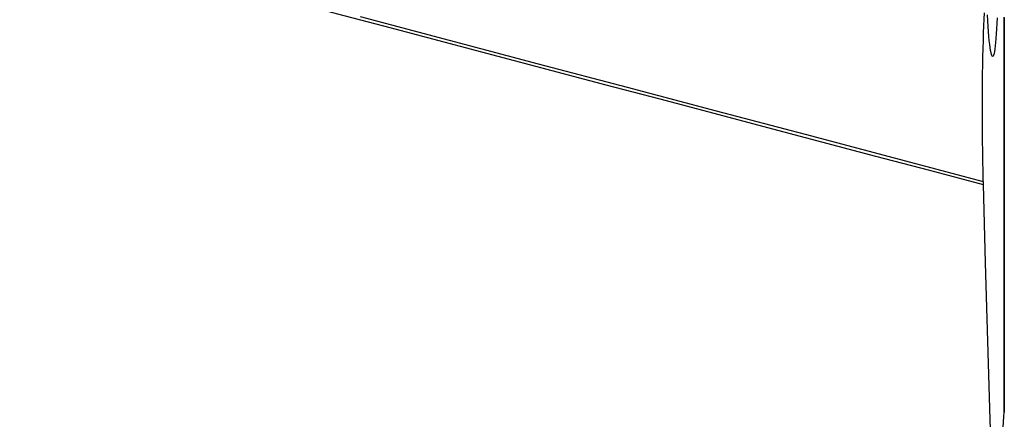
# Model space of a CAD drawing. Extents: x -53 to 86, y -30 to 51.
# Drawn here: x 59 to 70, y -6 to -2 of the extents above; entities that cross this region are included whole.
import ezdxf

# ---------------------------------------------------------------- set-up
doc = ezdxf.new("R2010")
doc.units = 0
doc.header["$MEASUREMENT"] = 0
doc.layers.add('1', color=4, linetype='CONTINUOUS')

msp = doc.modelspace()

# ---------------------------------------------------------------- linework, layer by layer
at = {"layer": '1'}
for p, q in [((69.775236, -6.227141), (69.775236, -1.762306)), ((69.776505, -1.764861), (69.776505, -6.198287))]:
    msp.add_line(p, q, dxfattribs=at)
for points in [[(58.191924, -0.586441, 0), (58.777577, -0.758431, 0), (59.362685, -0.92765, 0), (59.946169, -1.093854, 0), (60.526971, -1.256807, 0), (61.104142, -1.416319, 0), (61.676772, -1.572214, 0), (62.243283, -1.724139, 0), (62.833867, -1.880511, 0), (63.441954, -2.041302, 0), (64.052664, -2.202776, 0), (64.663319, -2.364236, 0), (65.273502, -2.525574, 0), (65.883308, -2.686813, 0), (66.492831, -2.847978, 0), (67.102165, -3.009094, 0), (67.711404, -3.170185, 0), (68.320643, -3.331276, 0), (68.929942, -3.492383, 0), (69.539304, -3.653506, 0)], [(62.498585, -1.756035, 0), (63.504282, -2.021952, 0), (64.50998, -2.287869, 0), (65.515678, -2.553787, 0), (66.521375, -2.819704, 0), (67.527073, -3.085621, 0), (68.53277, -3.351539, 0), (69.538468, -3.617456, 0)], [(69.538469, -3.617456, 0), (69.536061, -3.504036, 0), (69.533977, -3.389906, 0), (69.532242, -3.276194, 0), (69.530864, -3.163262, 0), (69.529841, -3.051087, 0), (69.529176, -2.93967, 0), (69.528876, -2.829023, 0), (69.528948, -2.719258, 0), (69.529396, -2.611524, 0), (69.530215, -2.506493, 0), (69.531398, -2.40443, 0), (69.532943, -2.305232, 0), (69.534853, -2.208903, 0), (69.537131, -2.115462, 0), (69.539756, -2.025797, 0), (69.5427, -1.9408, 0), (69.545946, -1.860564, 0), (69.549493, -1.785142, 0), (69.553335, -1.714598, 0)], [(69.695757, -1.768329, 0), (69.692525, -1.834168, 0), (69.689096, -1.895151, 0), (69.685485, -1.950957, 0), (69.681685, -2.001736, 0), (69.677699, -2.047353, 0), (69.67353, -2.087657, 0), (69.669223, -2.122209, 0), (69.664802, -2.150811, 0), (69.660267, -2.173504, 0), (69.655614, -2.190324, 0), (69.650841, -2.201184, 0), (69.645992, -2.205907, 0), (69.641116, -2.204487, 0), (69.636217, -2.197016, 0), (69.631294, -2.18351, 0), (69.626341, -2.163892, 0), (69.621387, -2.138208, 0), (69.616494, -2.106787, 0), (69.611682, -2.069807, 0), (69.606952, -2.027299, 0), (69.602304, -1.979263, 0), (69.597745, -1.925656, 0), (69.593334, -1.867084, 0), (69.589108, -1.804068, 0), (69.58507, -1.736701, 0)], [(69.538468, -3.617459, 0), (69.538531, -3.620234, 0), (69.538594, -3.62301, 0), (69.538658, -3.625784, 0), (69.538721, -3.628559, 0), (69.538785, -3.631332, 0), (69.53885, -3.634106, 0), (69.538914, -3.636879, 0), (69.538978, -3.639651, 0), (69.539043, -3.642423, 0), (69.539108, -3.645195, 0), (69.539173, -3.647966, 0), (69.539238, -3.650736, 0), (69.539304, -3.653506, 0)], [(69.539304, -3.653506, 0), (69.561651, -4.538446, 0), (69.586598, -5.423302, 0), (69.613844, -6.308084, 0), (69.643087, -7.192802, 0), (69.674044, -8.077465, 0), (69.706511, -8.962079, 0), (69.740303, -9.846651, 0), (69.775236, -10.731187, 0)], [(69.762452, -7.988399, 0), (69.759859, -7.871156, 0), (69.757596, -7.754173, 0), (69.755678, -7.637836, 0), (69.754131, -7.523647, 0), (69.752958, -7.41188, 0), (69.752156, -7.302537, 0), (69.751727, -7.195599, 0), (69.751677, -7.090999, 0), (69.752009, -6.989331, 0), (69.75272, -6.89173, 0), (69.753802, -6.798489, 0), (69.755254, -6.709608, 0), (69.757075, -6.625123, 0), (69.759267, -6.545066, 0), (69.761821, -6.469767, 0), (69.764711, -6.40013, 0), (69.767913, -6.336487, 0), (69.771422, -6.278824, 0), (69.775236, -6.227141, 0)], [(69.776505, -6.198287, 0), (69.776478, -6.202233, 0), (69.776397, -6.20624, 0), (69.776264, -6.210305, 0), (69.77608, -6.214429, 0), (69.775847, -6.218611, 0), (69.775565, -6.222848, 0), (69.775236, -6.227141, 0)]]:
    msp.add_polyline3d(points, dxfattribs=at)

doc.saveas('drawing.dxf')
